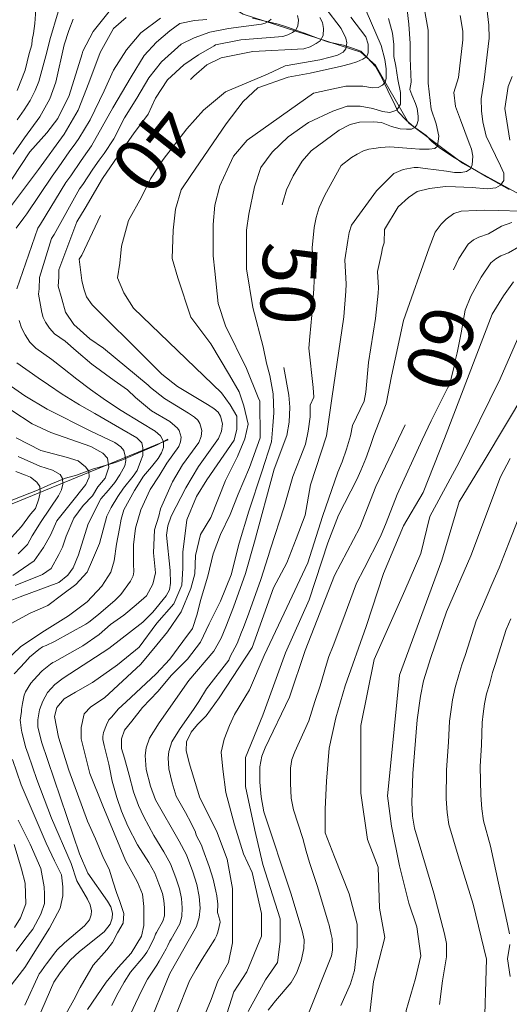
# Model space of a CAD drawing. Extents: x 219818 to 247376, y 6178759 to 6193536.
# Drawn here: x 224342 to 224424, y 6180045 to 6180209 of the extents above; entities that cross this region are included whole.
import ezdxf
from ezdxf.enums import TextEntityAlignment as Align

# ---------------------------------------------------------------- set-up
doc = ezdxf.new("R2010")
doc.units = 0
doc.header["$LTSCALE"] = 0.75
doc.header["$MEASUREMENT"] = 0
for name, color, linetype, lineweight in [('HIDROGRAFIA', 8, 'CONTINUOUS', 5), ('INDICES', 8, 'CONTINUOUS', 5), ('INTERMEDIAS', 8, 'CONTINUOUS', 5), ('LABEL', 8, 'CONTINUOUS', 5), ('QUEBRADAS', 8, 'CONTINUOUS', 5)]:
    doc.layers.add(name, color=color, linetype=linetype, lineweight=lineweight)
doc.styles.add('ROMANC', font='ROMANC.shx')

msp = doc.modelspace()

# ---------------------------------------------------------------- linework, layer by layer
at = {"layer": 'HIDROGRAFIA'}
for points in [[(224423.516, 6180181), (224419.969, 6180183), (224417.391, 6180184.5), (224415.75, 6180185.5), (224414.078, 6180186.5), (224411.875, 6180188), (224410.656, 6180189), (224409.672, 6180190), (224407.594, 6180191.5), (224406.406, 6180192.5), (224404.984, 6180194), (224404.562, 6180195), (224403.312, 6180197.5), (224402.359, 6180199.5), (224401.266, 6180201.5), (224399.812, 6180203), (224398.828, 6180204), (224397.453, 6180204.5), (224395.969, 6180205), (224393.531, 6180205.5), (224392.078, 6180206), (224389.484, 6180207), (224388.047, 6180207.5), (224386.656, 6180208), (224385.109, 6180208.5), (224380.859, 6180209.5)], [(224366.797, 6180139.5), (224364.906, 6180138.5), (224361.422, 6180137), (224359.125, 6180136), (224357.672, 6180135.5), (224354.234, 6180134.5), (224351.609, 6180133.5), (224349.781, 6180133), (224347.344, 6180132), (224345.094, 6180131), (224341.297, 6180129.5), (224338.828, 6180128.5), (224335.672, 6180127), (224333.641, 6180126), (224331.812, 6180125.5), (224329.422, 6180124), (224326.672, 6180123), (224322.531, 6180121), (224320.281, 6180120), (224317.891, 6180119), (224316.188, 6180118.5), (224314.875, 6180118), (224313.562, 6180117.5), (224311.844, 6180117)]]:
    msp.add_lwpolyline(points, dxfattribs=at)
at = {"layer": 'INDICES'}
for points, elevation in [([(224406.526, 6180210.905), (224406.794, 6180208.493), (224407.062, 6180205.276), (224407.062, 6180202.863), (224407.197, 6180198.842), (224407.003, 6180197.658), (224407.325, 6180196.783), (224407.924, 6180195.309), (224408.201, 6180194.48), (224408.385, 6180193.191), (224408.385, 6180192.5), (224408.155, 6180191.763), (224407.832, 6180191.303), (224407.279, 6180191.026), (224406.404, 6180191.026), (224405.39, 6180191.119), (224403.915, 6180191.487), (224402.302, 6180192.132), (224400.92, 6180192.27), (224398.616, 6180192.224), (224397.095, 6180191.809), (224395.252, 6180190.888), (224390.571, 6180187.432), (224389.103, 6180185.734), (224387.6, 6180183.3), (224386.509, 6180180.941), (224385.865, 6180178.87), (224385.792, 6180178.475)], 50), ([(224338.938, 6180175.893), (224345.286, 6180184.332), (224349.559, 6180190.212), (224351.871, 6180194.203), (224353.622, 6180198.754), (224355.55, 6180203.803), (224357.726, 6180207.805), (224359.872, 6180209.606)], 30), ([(224370.562, 6180199.297), (224371.103, 6180199.862), (224373.251, 6180201.758), (224375.656, 6180202.934), (224380.879, 6180203.977), (224389.387, 6180204.428), (224390.446, 6180204.731), (224391.445, 6180205.275), (224392.11, 6180205.759), (224392.564, 6180206.606), (224392.655, 6180207.785), (224392.473, 6180208.783), (224392.05, 6180209.63)], 40), ([(224355.587, 6180176.712), (224352.458, 6180170.08), (224352.042, 6180169.405), (224352.493, 6180165.854), (224352.79, 6180164.471), (224353.267, 6180163.137), (224354.217, 6180161.811), (224363.31, 6180152.73), (224365.76, 6180150.292), (224368.371, 6180148.242), (224373.383, 6180145.236), (224374.399, 6180144.603), (224375.124, 6180143.952), (224375.538, 6180143.294), (224375.84, 6180142.032), (224375.694, 6180140.814), (224375.211, 6180139.565), (224371.853, 6180134.939), (224369.771, 6180131.353), (224367.339, 6180126.662), (224366.767, 6180125.066), (224366.572, 6180123.516), (224367.144, 6180117.611), (224367.236, 6180115.524), (224367.054, 6180114.422), (224366.502, 6180113.382), (224364.298, 6180110.695), (224362.639, 6180109.02), (224356.987, 6180104.635), (224349.396, 6180099.734), (224347.994, 6180098.666), (224346.788, 6180097.314), (224345.992, 6180095.885), (224345.446, 6180094.424), (224345.165, 6180092.781), (224345.191, 6180091.609), (224345.77, 6180089.111), (224352.115, 6180070.48), (224353.48, 6180067.253), (224356.747, 6180062.625), (224357.304, 6180061.692), (224357.588, 6180060.62), (224357.528, 6180059.777), (224357.187, 6180058.79), (224356.181, 6180057.522), (224352.096, 6180054.241), (224350.548, 6180052.816), (224348.866, 6180050.684), (224347.825, 6180049.151), (224345.12, 6180042.87)], 40), ([(224423.946, 6180175.516), (224422.202, 6180174.923), (224420.077, 6180173.66), (224418.457, 6180173.08), (224417.54, 6180172.62), (224416.68, 6180171.944), (224415.151, 6180169.52), (224414.222, 6180167.664)], 60), ([(224386.028, 6180151.425), (224386.855, 6180146.804), (224387.066, 6180144.777), (224386.926, 6180142.315), (224386.554, 6180140.084), (224384.437, 6180134.474), (224381.151, 6180122.37), (224379.652, 6180117.129), (224377.66, 6180111.546), (224376.433, 6180108.263), (224375.657, 6180106.374), (224374.396, 6180104.224), (224370.244, 6180099.314), (224365.305, 6180092.285), (224363.737, 6180089.717), (224363.148, 6180088.13), (224362.994, 6180086.859), (224363.171, 6180084.533), (224363.871, 6180081.749), (224364.701, 6180079.475), (224368.645, 6180072.611), (224369.853, 6180070.341), (224370.937, 6180067.465), (224371.566, 6180065.387), (224371.987, 6180063.382), (224372.124, 6180061.448), (224371.994, 6180059.905), (224371.549, 6180058.403), (224367.102, 6180050.591), (224359.225, 6180031.278)], 50), ([(224340.835, 6180112.678), (224342.236, 6180113.23), (224348.64, 6180115.634), (224350.154, 6180116.83), (224351.013, 6180118.065), (224351.908, 6180120.228), (224353.539, 6180125.364), (224355.62, 6180129.534), (224356.936, 6180131.007), (224357.937, 6180132.27), (224358.779, 6180133.533), (224359.622, 6180135.06), (224359.78, 6180135.902), (224359.675, 6180136.638), (224359.464, 6180137.586), (224358.937, 6180138.217), (224357.937, 6180138.901), (224353.987, 6180140.796), (224346.703, 6180144.475), (224343.007, 6180146.67), (224338.543, 6180149.774)], 30), ([(224406.217, 6180141.878), (224401.337, 6180131.592), (224398.672, 6180124.789), (224394.441, 6180116.783), (224389.587, 6180104.31), (224386.964, 6180096.571), (224382.919, 6180088.11), (224382.371, 6180086.754), (224382.08, 6180084.984), (224382.058, 6180082.434), (224382.274, 6180079.942), (224382.729, 6180077.478), (224387.195, 6180063.929), (224389.117, 6180057.663), (224389.425, 6180056.177), (224389.383, 6180054.723), (224388.926, 6180052.692), (224388.144, 6180050.647), (224387.259, 6180049.084), (224384.653, 6180046.045), (224383.448, 6180044.481)], 60), ([(224423.679, 6180136.274), (224422.041, 6180133.194), (224417.11, 6180120.058), (224413.065, 6180110.729), (224410.491, 6180103.174), (224409.256, 6180099.254), (224408.729, 6180096.736), (224408.2, 6180092.794), (224407.508, 6180083.839), (224407.31, 6180079.025), (224407.435, 6180076.753), (224407.741, 6180074.763), (224410.989, 6180063.966), (224412.762, 6180057.178), (224413.098, 6180055.59), (224413.055, 6180053.335), (224412.393, 6180049.381), (224411.92, 6180045.435)], 70)]:
    msp.add_lwpolyline(points, dxfattribs=dict(at, elevation=elevation))
at = {"layer": 'INTERMEDIAS', "color": 9}
for points, elevation in [([(224390.142, 6180214.951), (224395.557, 6180207.78), (224396.366, 6180206.163), (224396.513, 6180205.428), (224396.366, 6180204.4), (224395.924, 6180203.885), (224394.969, 6180203.371), (224393.719, 6180203.004), (224392.028, 6180202.563), (224386.256, 6180201.559), (224383.308, 6180200.22), (224376.34, 6180197.274), (224372.722, 6180194.194), (224369.908, 6180191.114), (224366.022, 6180186.025), (224363.878, 6180182.811), (224362.404, 6180179.731), (224360.26, 6180175.847), (224359.054, 6180171.562), (224358.786, 6180168.75), (224358.384, 6180166.339), (224359.456, 6180163.795), (224361.064, 6180161.251), (224375.67, 6180147.189), (224377.144, 6180145.181), (224378.216, 6180143.306), (224378.216, 6180141.163), (224377.814, 6180139.288), (224373.258, 6180132.726), (224371.516, 6180129.914), (224369.908, 6180126.03), (224369.238, 6180120.674), (224369.238, 6180117.995), (224369.104, 6180115.183), (224367.764, 6180112.103), (224364.95, 6180108.889), (224362.002, 6180104.872), (224358.384, 6180101.925), (224354.23, 6180098.979), (224351.416, 6180097.372), (224349.54, 6180096.301), (224348.334, 6180094.828), (224347.932, 6180093.355), (224348.602, 6180089.873), (224350.344, 6180084.382), (224353.426, 6180075.946), (224354.766, 6180073), (224356.106, 6180069.786), (224357.044, 6180067.911), (224357.714, 6180065.768), (224358.25, 6180064.027), (224358.786, 6180062.554), (224359.456, 6180060.545), (224359.322, 6180058.938), (224358.384, 6180057.331), (224357.58, 6180055.724), (224356.642, 6180054.519), (224354.364, 6180051.975), (224352.22, 6180048.225), (224351.148, 6180046.216), (224349.808, 6180043.806)], 42), ([(224357.44, 6180045.23), (224358.266, 6180046.849), (224359.531, 6180049.153), (224360.581, 6180050.78), (224362.733, 6180053.363), (224363.257, 6180054.114), (224363.795, 6180055.028), (224364.236, 6180055.958), (224364.462, 6180056.356), (224364.721, 6180057.106), (224364.88, 6180057.384), (224365.965, 6180059.29), (224366.231, 6180060.191), (224366.203, 6180061.519), (224366.114, 6180062.706), (224365.861, 6180063.909), (224365.283, 6180065.492), (224364.61, 6180067.254), (224363.586, 6180069.041), (224361.709, 6180071.981), (224360.124, 6180075.081), (224359.092, 6180077.564), (224358.282, 6180079.845), (224357.493, 6180082.599), (224357.095, 6180084.85), (224356.958, 6180085.384), (224356.197, 6180088.523), (224355.965, 6180089.522), (224355.955, 6180089.99), (224356.067, 6180090.648), (224356.557, 6180091.964), (224356.957, 6180092.756), (224357.44, 6180093.297), (224358.518, 6180094.56), (224359.858, 6180095.765), (224362.27, 6180098.042), (224364.816, 6180100.452), (224367.094, 6180102.863), (224369.238, 6180105.809), (224370.846, 6180107.952), (224371.65, 6180110.362), (224372.186, 6180112.639), (224373.392, 6180116.656), (224374.33, 6180120.406), (224375.536, 6180123.62), (224377.144, 6180126.968), (224378.484, 6180130.316), (224380.36, 6180134.735), (224382.102, 6180139.69), (224382.043, 6180145.77), (224381.785, 6180146.414), (224379.824, 6180151.207), (224376.34, 6180158.304), (224375.134, 6180162.054), (224374.598, 6180167.411), (224374.33, 6180169.955), (224374.33, 6180175.178), (224374.598, 6180178.392), (224375.402, 6180181.606), (224376.608, 6180184.284), (224377.68, 6180186.561), (224379.958, 6180189.239), (224390.998, 6180197.052), (224394.822, 6180197.86), (224396.366, 6180198.227), (224397.836, 6180198.227), (224399.159, 6180198.227), (224400.777, 6180197.934), (224401.733, 6180198.007), (224402.468, 6180198.374), (224402.909, 6180198.889), (224403.056, 6180199.477), (224403.056, 6180200.211), (224403.056, 6180201.093), (224402.836, 6180202.636), (224402.247, 6180204.987), (224399.012, 6180212.409)], 46), ([(224409.074, 6180212.857), (224410.007, 6180207.543), (224410.007, 6180200.552), (224410.007, 6180198.687), (224410.514, 6180194.364), (224411.383, 6180191.92), (224411.818, 6180189.911), (224411.601, 6180188.227), (224411.112, 6180187.847), (224410.188, 6180187.739), (224408.612, 6180187.739), (224407.2, 6180187.847), (224403.668, 6180188.119), (224402.092, 6180188.01), (224401.005, 6180187.847), (224400.19, 6180187.739), (224399.266, 6180187.467), (224398.234, 6180186.87), (224397.31, 6180186.327), (224395.571, 6180185.023), (224392.877, 6180180.079), (224391.912, 6180178.008), (224391.397, 6180176.351), (224391.081, 6180174.694), (224390.775, 6180171.305), (224391.095, 6180165.915), (224391.014, 6180164.463), (224390.724, 6180160.118), (224390.365, 6180156.547), (224390.192, 6180154.631), (224390.934, 6180148.056), (224391.037, 6180146.47), (224390.398, 6180145.123), (224390.417, 6180143.186), (224390.109, 6180140.805), (224389.625, 6180138.627), (224388.741, 6180136.346), (224387.563, 6180133.25), (224386.107, 6180128.2), (224383.809, 6180121.253), (224383.431, 6180119.931), (224382.244, 6180116.12), (224380.221, 6180110.549), (224379.317, 6180108.149), (224379.033, 6180107.381), (224378.282, 6180105.484), (224377.116, 6180103.302), (224376.91, 6180102.694), (224373.179, 6180097.91), (224371.914, 6180095.843), (224371.15, 6180094.639), (224368.718, 6180091.179), (224367.46, 6180089.104), (224366.935, 6180087.506), (224366.811, 6180086.484), (224366.953, 6180084.623), (224367.512, 6180082.273), (224368.173, 6180080.067), (224369.719, 6180077.375), (224370.621, 6180075.561), (224371.371, 6180074.077), (224371.462, 6180073.584), (224372.347, 6180071.906), (224372.6, 6180071.246), (224373.66, 6180068.362), (224374.299, 6180066.287), (224374.763, 6180064.297), (224374.911, 6180063.514), (224375.08, 6180062.122), (224375.034, 6180060.71), (224375.075, 6180060.577), (224375.418, 6180059.457), (224375.472, 6180059.134), (224375.116, 6180057.667), (224375.024, 6180057.261), (224374.868, 6180056.852), (224374.562, 6180056.312), (224372.485, 6180052.972), (224371.47, 6180051.3), (224370.371, 6180049.369), (224368.23, 6180043.912)], 52), ([(224357.035, 6180210.614), (224354.35, 6180207.289), (224352.629, 6180204.006), (224352.522, 6180203.567), (224350.4, 6180196.653), (224348.508, 6180192.803), (224346.687, 6180190.422), (224343.815, 6180187.272), (224340.827, 6180182.736)], 28), ([(224348.531, 6180210.561), (224347.172, 6180205.894), (224346.658, 6180203.88), (224345.356, 6180198.964), (224344.725, 6180197.493), (224343.885, 6180195.813), (224342.904, 6180194.273), (224341.713, 6180192.593)], 24), ([(224344.86, 6180210.968), (224344.685, 6180208.651), (224344.422, 6180206.989), (224344.247, 6180205.896), (224344.16, 6180205.065), (224343.722, 6180203.622), (224343.062, 6180200.848), (224341.716, 6180197.485)], 22), ([(224373.965, 6180035.654), (224377.711, 6180047.547), (224379.915, 6180050.85), (224382.339, 6180056.797), (224382.339, 6180060.541), (224380.796, 6180067.368), (224379.364, 6180070.488), (224377.821, 6180075.334), (224376.425, 6180080.693), (224375.911, 6180084.584), (224375.617, 6180087.374), (224376.132, 6180089.576), (224377.013, 6180091.852), (224377.821, 6180093.687), (224380.355, 6180097.762), (224382.78, 6180103.488), (224386.085, 6180110.536), (224390.052, 6180118.905), (224392.476, 6180126.613), (224395.039, 6180133.969), (224395.767, 6180135.712), (224396.475, 6180137.784), (224397.119, 6180140.006), (224397.482, 6180141.761), (224399.401, 6180145.804), (224399.677, 6180147.288), (224400.096, 6180152.24), (224400.513, 6180154.651), (224401.286, 6180159.566), (224401.696, 6180163.778), (224401.757, 6180164.662), (224401.597, 6180167.357), (224402.26, 6180170.369), (224402.462, 6180171.312), (224402.72, 6180172.141), (224402.798, 6180174.38), (224405.026, 6180178.127), (224406.765, 6180179.702), (224408.178, 6180180.679), (224410.242, 6180181.168), (224412.905, 6180181.494), (224414.589, 6180181.439), (224417.36, 6180181.331), (224419.86, 6180181.114), (224421.273, 6180181.277), (224422.033, 6180181.711), (224422.631, 6180182.525), (224422.631, 6180183.72), (224422.033, 6180184.969), (224421.218, 6180186.653), (224419.643, 6180189.911), (224419.099, 6180192.246), (224418.882, 6180194.092), (224418.828, 6180196.101), (224419.335, 6180199.246), (224420.19, 6180206.191), (224420.121, 6180208.379), (224419.759, 6180211.173)], 56), ([(224341.058, 6180186.908), (224342.974, 6180189.582), (224345.496, 6180193.083), (224347.177, 6180196.093), (224348.158, 6180198.894), (224349.534, 6180205.061), (224350.298, 6180207.49), (224351.062, 6180209.364)], 26), ([(224341.249, 6180100.444), (224342.27, 6180101.536), (224343.553, 6180102.945), (224343.807, 6180103.181), (224345.362, 6180104.508), (224345.971, 6180104.911), (224346.532, 6180105.132), (224347.923, 6180105.832), (224353.121, 6180108.694), (224353.648, 6180109.035), (224355.239, 6180110.277), (224356.083, 6180111.04), (224357.988, 6180112.638), (224358.984, 6180113.643), (224360.551, 6180115.846), (224360.996, 6180116.745), (224361.105, 6180117.406), (224361.069, 6180118.717), (224361.07, 6180121.897), (224361.412, 6180124.692), (224362.308, 6180127.692), (224363.835, 6180131.113), (224365.347, 6180133.352), (224366.597, 6180135.504), (224368.612, 6180138.279), (224368.902, 6180139.029), (224368.964, 6180139.816), (224368.636, 6180140.898), (224368.387, 6180141.292), (224367.952, 6180141.683), (224367.081, 6180142.396), (224364.074, 6180144.2), (224362.065, 6180145.878), (224362.065, 6180145.878), (224361.416, 6180146.379), (224360.081, 6180147.707), (224357.856, 6180149.228), (224354.155, 6180151.937), (224351.564, 6180154.192), (224349.733, 6180155.755), (224347.947, 6180156.996), (224347.109, 6180157.943), (224346.448, 6180158.919), (224346.063, 6180159.724), (224345.818, 6180160.538), (224345.599, 6180161.742), (224345.282, 6180163.616), (224345.388, 6180164.498), (224345.451, 6180166.346), (224347.447, 6180172.861), (224347.887, 6180173.519), (224352.1, 6180181.102), (224352.646, 6180181.854), (224354.298, 6180184.421), (224355.372, 6180185.877), (224356.196, 6180187.025), (224357.808, 6180189.42), (224359.595, 6180192.949), (224361.639, 6180196.217), (224363.601, 6180199.567), (224365.726, 6180202.262), (224368.996, 6180205.203), (224371.121, 6180206.265), (224373.741, 6180207.179), (224376.875, 6180207.805), (224382.328, 6180208.528), (224382.963, 6180208.709), (224383.562, 6180209.036), (224383.962, 6180209.326)], 36), ([(224341.559, 6180174.596), (224342.853, 6180176.317), (224343.317, 6180176.957), (224347.557, 6180183.255), (224348.649, 6180184.758), (224350.394, 6180187.258), (224351.497, 6180188.767), (224351.962, 6180189.478), (224353.85, 6180192.608), (224355.389, 6180195.816), (224356.202, 6180197.429), (224357.715, 6180200.874), (224359.922, 6180204.223), (224362.293, 6180207.082), (224365.571, 6180209.489)], 32), ([(224341.687, 6180164.512), (224345.15, 6180174.589), (224345.602, 6180175.238), (224349.829, 6180182.179), (224350.648, 6180183.306), (224352.346, 6180185.839), (224353.434, 6180187.322), (224354.079, 6180188.252), (224357.633, 6180194.583), (224360.658, 6180199.73), (224362.865, 6180203.324), (224364.908, 6180205.53), (224367.115, 6180207.409), (224368.75, 6180208.634), (224371.203, 6180209.125), (224373.246, 6180209.288)], 34), ([(224388.327, 6180209.962), (224388.472, 6180209.164), (224388.399, 6180208.22), (224388.036, 6180207.543), (224387.503, 6180207.156), (224386.705, 6180206.72), (224385.857, 6180206.478), (224378.877, 6180205.891), (224374.699, 6180205.056), (224374.467, 6180204.917), (224371.857, 6180203.406), (224369.404, 6180201.772), (224366.707, 6180199.24), (224364.745, 6180196.217), (224363.519, 6180193.521), (224361.066, 6180190.254), (224358.451, 6180186.577), (224355.917, 6180182.82), (224353.056, 6180177.918), (224351.666, 6180175.631), (224348.641, 6180167.625), (224348.641, 6180166.399), (224348.56, 6180164.929), (224349.132, 6180162.805), (224349.786, 6180160.599), (224351.175, 6180158.557), (224353.791, 6180156.188), (224356.08, 6180154.636), (224363.475, 6180148.448), (224363.913, 6180148.085), (224363.913, 6180148.085), (224366.222, 6180146.221), (224370.232, 6180143.816), (224371.175, 6180143.143), (224371.756, 6180142.622), (224372.087, 6180142.096), (224372.402, 6180140.924), (224372.298, 6180139.922), (224371.911, 6180138.922), (224369.225, 6180135.222), (224367.559, 6180132.353), (224365.551, 6180127.9), (224365.28, 6180126.647), (224364.564, 6180124.411), (224364.385, 6180120.564), (224364.743, 6180117.254), (224364.295, 6180115.375), (224363.221, 6180113.407), (224361.52, 6180111.886), (224359.461, 6180110.186), (224357.223, 6180108.665), (224355.343, 6180106.965), (224352.658, 6180105.086), (224349.208, 6180103.137), (224347.964, 6180102.433), (224347.683, 6180102.322), (224347.254, 6180102.026), (224345.9, 6180100.923), (224345.773, 6180100.805), (224344.529, 6180099.425), (224344.019, 6180098.879), (224343.125, 6180097.419), (224342.987, 6180097.171), (224342.891, 6180096.877), (224342.636, 6180095.524), (224342.442, 6180094.525), (224342.459, 6180094.161), (224342.253, 6180092.747), (224342.302, 6180092.35), (224342.459, 6180090.981), (224342.527, 6180090.767), (224343.144, 6180088.281), (224343.556, 6180087.048), (224345.007, 6180082.833), (224347.433, 6180076.394), (224350.688, 6180068.853), (224351.673, 6180065.99), (224353.448, 6180062.945), (224353.864, 6180061.997), (224354.068, 6180060.992), (224354.02, 6180060.318), (224353.748, 6180059.528), (224352.943, 6180058.514), (224349.595, 6180055.657), (224348.358, 6180054.517), (224348.182, 6180054.263), (224346.593, 6180052.171), (224346.295, 6180051.731), (224345.692, 6180050.849), (224345.414, 6180050.5), (224343.03, 6180045.285)], 38), ([(224397.174, 6180209.69), (224399.674, 6180206.384), (224400.042, 6180205.208), (224400.042, 6180204.62), (224400.042, 6180203.738), (224399.821, 6180203.151), (224399.159, 6180202.71), (224398.204, 6180202.269), (224397.101, 6180201.901), (224395.63, 6180201.534), (224390.41, 6180200.354), (224386.792, 6180199.685), (224381.7, 6180197.944), (224379.288, 6180195.667), (224376.474, 6180191.917), (224370.578, 6180183.347), (224368.97, 6180180.936), (224368.032, 6180177.722), (224367.63, 6180174.24), (224367.496, 6180169.553), (224368.434, 6180166.339), (224370.578, 6180159.777), (224373.928, 6180155.358), (224377.01, 6180150.135), (224378.618, 6180147.323), (224379.422, 6180145.047), (224380.092, 6180141.967), (224379.556, 6180139.556), (224378.35, 6180136.61), (224376.34, 6180132.592), (224373.928, 6180126.432), (224372.186, 6180123.62), (224371.382, 6180120.138), (224371.248, 6180117.058), (224370.578, 6180114.648), (224368.97, 6180110.764), (224366.692, 6180107.416), (224364.95, 6180105.273), (224362.27, 6180102.059), (224356.24, 6180096.435), (224353.962, 6180094.962), (224352.89, 6180093.757), (224352.354, 6180091.48), (224352.354, 6180089.605), (224353.828, 6180083.847), (224355.972, 6180078.49), (224359.724, 6180069.384), (224360.796, 6180067.509), (224361.734, 6180065.768), (224362.538, 6180063.759), (224362.806, 6180061.751), (224362.806, 6180058.537), (224362.404, 6180056.796), (224360.662, 6180053.983), (224358.518, 6180051.573), (224356.508, 6180049.162), (224353.426, 6180044.609)], 44), ([(224360.644, 6180043.923), (224361.4, 6180045.571), (224362.525, 6180047.931), (224363.409, 6180049.626), (224364.918, 6180051.977), (224365.333, 6180052.622), (224365.998, 6180053.774), (224366.472, 6180054.685), (224366.774, 6180055.215), (224367.099, 6180055.934), (224367.311, 6180056.306), (224368.757, 6180058.846), (224369.113, 6180060.048), (224369.164, 6180061.483), (224369.05, 6180063.044), (224368.714, 6180064.648), (224368.11, 6180066.479), (224367.232, 6180068.797), (224366.116, 6180070.826), (224364.453, 6180073.557), (224362.794, 6180076.615), (224361.897, 6180078.519), (224361.076, 6180080.797), (224360.332, 6180083.566), (224359.59, 6180086.391), (224359.054, 6180087.998), (224359.054, 6180089.605), (224359.59, 6180091.078), (224360.796, 6180092.551), (224362.538, 6180094.828), (224365.084, 6180097.506), (224367.362, 6180100.185), (224370.042, 6180102.863), (224372.186, 6180105.675), (224373.66, 6180108.755), (224375.536, 6180112.505), (224377.278, 6180116.924), (224378.618, 6180122.147), (224380.226, 6180127.504), (224382.37, 6180134.065), (224383.978, 6180139.02), (224384.246, 6180141.699), (224384.38, 6180143.841), (224384.247, 6180147.018), (224383.705, 6180150.044), (224383.152, 6180152.122), (224382.638, 6180154.823), (224380.896, 6180161.384), (224379.824, 6180167.812), (224379.824, 6180170.089), (224379.824, 6180174.24), (224380.226, 6180176.919), (224381.164, 6180181.472), (224382.236, 6180184.686), (224384.112, 6180187.23), (224386.792, 6180189.775), (224390.142, 6180192.185), (224394.162, 6180194.06), (224396.574, 6180194.864), (224398.718, 6180194.864), (224400.851, 6180194.48), (224402.468, 6180193.966), (224403.644, 6180193.819), (224404.821, 6180194.186), (224405.409, 6180195.215), (224405.409, 6180195.876), (224405.409, 6180197.125), (224404.968, 6180199.33), (224404.674, 6180201.534), (224404.306, 6180203.151), (224404.306, 6180205.134), (224404.086, 6180207.045), (224403.424, 6180209.47)], 48), ([(224370.066, 6180036.777), (224373.965, 6180046.225), (224375.066, 6180049.309), (224376.829, 6180052.392), (224377.491, 6180055.696), (224377.491, 6180058.999), (224377.491, 6180062.083), (224377.491, 6180064.725), (224376.609, 6180069.571), (224374.883, 6180074.306), (224372.091, 6180079.812), (224370.328, 6180085.612), (224369.814, 6180087.667), (224369.887, 6180089.136), (224370.622, 6180090.751), (224371.724, 6180091.999), (224373.12, 6180093.467), (224375.287, 6180096.44), (224380.796, 6180104.809), (224384.322, 6180114.72), (224386.526, 6180118.905), (224388.069, 6180122.869), (224389.611, 6180126.834), (224390.493, 6180131.899), (224393.137, 6180140.048), (224394.019, 6180146.215), (224396.005, 6180159.842), (224396.355, 6180164.12), (224396.426, 6180165.289), (224396.186, 6180169.331), (224396.67, 6180172.531), (224396.93, 6180173.832), (224397.316, 6180175.074), (224401.425, 6180180.788), (224404.32, 6180183.666), (224405.895, 6180184.317), (224407.689, 6180184.698), (224408.395, 6180184.698), (224409.536, 6180184.48), (224411.383, 6180184.263), (224413.068, 6180184.046), (224414.426, 6180183.829), (224415.513, 6180183.829), (224416.382, 6180183.992), (224417.089, 6180184.426), (224417.36, 6180185.132), (224417.469, 6180186.544), (224417.252, 6180187.739), (224416.817, 6180188.716), (224415.404, 6180192.626), (224414.589, 6180194.798), (224414.318, 6180197.133), (224415.044, 6180199.619), (224415.814, 6180205.886), (224415.768, 6180207.344), (224415.324, 6180209.967)], 54), ([(224423.609, 6180189.205), (224422.794, 6180194.472), (224423.338, 6180198.165), (224423.975, 6180199.837)], 58), ([(224380.135, 6180044.243), (224383, 6180049.529), (224384.983, 6180052.392), (224385.424, 6180055.916), (224385.424, 6180059.66), (224382.559, 6180068.69), (224381.237, 6180074.416), (224379.694, 6180081.684), (224379.694, 6180086.529), (224382.559, 6180093.577), (224386.306, 6180103.928), (224390.273, 6180112.738), (224393.358, 6180122.208), (224395.121, 6180126.834), (224398.188, 6180132.78), (224398.838, 6180134.255), (224399.658, 6180136.274), (224400.47, 6180138.416), (224401.025, 6180140.08), (224403.055, 6180145.334), (224403.936, 6180149.959), (224405.919, 6180159.209), (224410.193, 6180171.279), (224411.166, 6180173.891), (224412.198, 6180175.249), (224413.014, 6180176.063), (224414.318, 6180177.041), (224415.513, 6180177.421), (224418.013, 6180177.53), (224419.425, 6180177.584), (224421.707, 6180177.53), (224425.429, 6180177.428)], 58), ([(224389.922, 6180043.391), (224393.956, 6180053.528), (224394.117, 6180054.446), (224394.126, 6180054.897), (224394.093, 6180056.377), (224393.914, 6180057.061), (224393.843, 6180057.331), (224393.52, 6180058.813), (224393.491, 6180058.924), (224391.561, 6180065.242), (224390.338, 6180069.026), (224389.779, 6180070.934), (224389.206, 6180073.02), (224387.645, 6180077.787), (224387.281, 6180079.758), (224387.127, 6180082.226), (224387.166, 6180084.755), (224387.399, 6180086.171), (224387.851, 6180087.449), (224390.203, 6180092.6), (224391.211, 6180095.816), (224392.068, 6180098.455), (224393.152, 6180102.018), (224393.521, 6180103.298), (224394.223, 6180105.103), (224395.66, 6180108.945), (224398.148, 6180115.52), (224399.419, 6180117.943), (224402.122, 6180123.293), (224403.036, 6180125.57), (224404.861, 6180130.269), (224409.018, 6180139.374), (224410.541, 6180142.508), (224413.226, 6180147.979), (224413.493, 6180148.439), (224413.673, 6180148.885), (224414.332, 6180151.638), (224414.418, 6180151.921), (224414.543, 6180152.493), (224414.873, 6180153.846), (224415.503, 6180157.162), (224416.164, 6180160.939), (224417.094, 6180163.282), (224418.846, 6180166.42), (224420.435, 6180168.794), (224421.26, 6180169.499), (224422.092, 6180169.984), (224423.388, 6180170.448), (224425.088, 6180171.459)], 62), ([(224395.517, 6180045.233), (224397.104, 6180048.868), (224397.765, 6180051.07), (224398.206, 6180055.035), (224398.206, 6180058.779), (224396.884, 6180063.844), (224394.46, 6180070.011), (224392.917, 6180073.976), (224392.917, 6180077.94), (224393.137, 6180082.565), (224393.578, 6180088.071), (224394.68, 6180093.137), (224396.223, 6180098.422), (224399.749, 6180108.333), (224402.614, 6180117.143), (224405.919, 6180125.072), (224409.225, 6180130.578), (224412.751, 6180139.608), (224420.661, 6180160.29), (224422.542, 6180163.319), (224424.19, 6180165.644)], 64), ([(224339.856, 6180102.581), (224342.274, 6180104.907), (224345.854, 6180107.323), (224350.241, 6180110.096), (224353.374, 6180112.422), (224355.791, 6180115.017), (224357.313, 6180117.343), (224357.85, 6180119.222), (224358.23, 6180122.013), (224358.752, 6180124.625), (224358.99, 6180126.166), (224359.464, 6180127.745), (224361.254, 6180130.955), (224362.729, 6180133.323), (224364.045, 6180134.849), (224365.151, 6180136.27), (224365.73, 6180137.217), (224366.046, 6180138.112), (224366.046, 6180139.059), (224365.572, 6180140.006), (224364.677, 6180140.796), (224362.308, 6180142.269), (224359.043, 6180144.216), (224356.41, 6180145.953), (224353.935, 6180147.742), (224351.671, 6180149.449), (224349.258, 6180151.36), (224347.491, 6180152.726), (224344.813, 6180154.589), (224343.846, 6180155.604), (224343.039, 6180156.811), (224342.461, 6180158.017), (224342.094, 6180159.239)], 34), ([(224426.299, 6179993.093), (224420.895, 6179997.785), (224410.145, 6180008.849), (224407.571, 6180016.566), (224405.733, 6180026.855), (224406.154, 6180035.429), (224406.047, 6180037.442), (224406.091, 6180037.712), (224406.2, 6180038.059), (224406.522, 6180042.261), (224406.382, 6180044.421), (224407.903, 6180049.749), (224408.784, 6180053.493), (224408.123, 6180058.338), (224406.801, 6180062.303), (224405.258, 6180068.47), (224403.936, 6180075.077), (224403.275, 6180080.142), (224403.936, 6180086.75), (224405.258, 6180100.184), (224412.31, 6180119.345), (224415.175, 6180129.036), (224419.363, 6180135.863), (224433.026, 6180158.769)], 68), ([(224399.849, 6180039.716), (224400.953, 6180049.27), (224402.834, 6180056.576), (224401.953, 6180061.422), (224401.732, 6180068.249), (224399.969, 6180072.874), (224398.867, 6180080.583), (224398.867, 6180086.529), (224398.867, 6180091.815), (224401.071, 6180102.827), (224406.14, 6180114.28), (224408.784, 6180120.447), (224410.327, 6180126.613), (224415.175, 6180135.643), (224422.007, 6180149.518), (224424.872, 6180156.126)], 66), ([(224340.125, 6180108.486), (224343.885, 6180110.544), (224346.839, 6180111.796), (224349.346, 6180113.675), (224351.494, 6180115.285), (224353.374, 6180117.343), (224354.269, 6180119.401), (224355.389, 6180122.129), (224356.62, 6180126.639), (224357.358, 6180128.113), (224358.464, 6180129.955), (224359.411, 6180131.323), (224360.991, 6180133.323), (224361.676, 6180134.27), (224362.255, 6180135.744), (224362.624, 6180136.744), (224362.624, 6180138.059), (224362.466, 6180138.849), (224361.623, 6180139.691), (224359.148, 6180141.112), (224354.619, 6180143.743), (224352.092, 6180145.164), (224349.187, 6180146.962), (224346.953, 6180148.528), (224345.249, 6180149.698), (224341.678, 6180152.182)], 32), ([(224340.856, 6180144.237), (224344.212, 6180142.002), (224347.327, 6180140.564), (224353.958, 6180138.249), (224355.955, 6180137.132), (224356.754, 6180136.333), (224356.993, 6180134.816), (224356.354, 6180132.98), (224355.156, 6180131.543), (224354.277, 6180130.026), (224352.679, 6180128.429), (224351.162, 6180126.354), (224349.883, 6180123.32), (224349.244, 6180121.484), (224348.685, 6180120.286), (224347.407, 6180117.971), (224345.969, 6180116.933), (224341.399, 6180115.155)], 28), ([(224341.002, 6180116.768), (224344.536, 6180119.231), (224346.097, 6180121.449), (224347.247, 6180123.502), (224348.315, 6180125.883), (224350.523, 6180128.669), (224353.159, 6180131.942), (224353.718, 6180133.14), (224353.638, 6180134.178), (224353.079, 6180134.896), (224351.881, 6180135.854), (224349.883, 6180136.493), (224345.65, 6180137.611), (224341.575, 6180139.686)], 26), ([(224341.877, 6180136.603), (224345.474, 6180134.959), (224347.632, 6180134.343), (224348.866, 6180133.573), (224349.277, 6180132.956), (224349.328, 6180131.981), (224349.123, 6180131.056), (224348.609, 6180130.029), (224345.729, 6180125.795), (224344.207, 6180123.419), (224343.467, 6180121.941), (224341.906, 6180120.381)], 24), ([(224341.495, 6180134.098), (224343.093, 6180133.459), (224343.972, 6180133.14), (224345.01, 6180132.341), (224345.49, 6180131.623), (224345.57, 6180130.585), (224345.33, 6180129.547), (224344.771, 6180127.95), (224343.972, 6180126.992), (224342.454, 6180124.917), (224340.217, 6180122.522)], 22), ([(224419.337, 6180040.084), (224419.705, 6180052.945), (224417.499, 6180062.132), (224414.994, 6180070.162), (224413.472, 6180075.375), (224413.185, 6180077.368), (224413.036, 6180079.637), (224413.093, 6180084.436), (224413.431, 6180089.053), (224413.594, 6180092.565), (224413.854, 6180094.506), (224414.061, 6180096.085), (224414.493, 6180098.176), (224415.147, 6180100.254), (224415.617, 6180101.917), (224416.214, 6180103.669), (224418.031, 6180109.272), (224419.048, 6180111.617), (224420.613, 6180115.277), (224421.815, 6180118.061), (224423.369, 6180122.075), (224425.587, 6180127.714)], 72), ([(224423.521, 6180057.201), (224423.22, 6180058.794), (224421.73, 6180065.626), (224420.377, 6180071.781), (224419.203, 6180075.988), (224418.935, 6180077.983), (224418.763, 6180080.249), (224418.679, 6180085.033), (224418.918, 6180088.629), (224418.988, 6180092.336), (224419.183, 6180093.792), (224419.394, 6180095.434), (224419.729, 6180097.098), (224420.22, 6180098.657), (224420.743, 6180100.659), (224421.191, 6180101.973), (224422.997, 6180107.816), (224423.759, 6180109.574)], 74), ([(224337.618, 6180044.698), (224342.99, 6180051.587), (224347.108, 6180058.118), (224348.898, 6180061.428), (224349.346, 6180063.485), (224349.346, 6180065.006), (224349.077, 6180066.975), (224347.913, 6180069.301), (224346.57, 6180072.253), (224342.407, 6180081.948), (224340.944, 6180086.158)], 36), ([(224341.557, 6180054.271), (224342.99, 6180056.239), (224344.332, 6180057.939), (224345.675, 6180060.444), (224346.302, 6180062.233), (224346.302, 6180063.754), (224346.212, 6180065.006), (224345.675, 6180068.048), (224343.885, 6180072.074), (224341.915, 6180076.1)], 34), ([(224341.289, 6180058.207), (224342.274, 6180059.817), (224343.169, 6180062.143), (224343.079, 6180065.633), (224342.453, 6180067.959), (224341.219, 6180072.023)], 32), ([(224423.634, 6180050.097), (224423.197, 6180053.023), (224423.594, 6180055.395)], 74)]:
    msp.add_lwpolyline(points, dxfattribs=dict(at, elevation=elevation))
at = {"layer": 'QUEBRADAS'}
for points, elevation in [([(224527.135, 6180125.472), (224518.994, 6180129.068), (224508.669, 6180135.018), (224498.242, 6180141.599), (224488.093, 6180149.849), (224474.922, 6180156.565), (224463.832, 6180165.837), (224457.454, 6180169.185), (224446.023, 6180172.079), (224435.138, 6180175.81), (224424.646, 6180180.535), (224415.751, 6180185.367), (224406.753, 6180192.101), (224401.266, 6180201.7), (224398.834, 6180203.873), (224379.261, 6180210.209), (224372.125, 6180214.485), (224369.071, 6180215.897), (224361.11, 6180217.513), (224343.687, 6180218.144)], 88.526), ([(224366.802, 6180139.381), (224311.848, 6180116.79)], 33.299)]:
    msp.add_lwpolyline(points, dxfattribs=dict(at, elevation=elevation))

# ---------------------------------------------------------------- texts
at = {"layer": 'LABEL', "style": 'ROMANC'}
for s, rotation, p in [('40', 231.56343, (224363.551, 6180188.446, 40)), ('50', 267.0111, (224385.704, 6180165.39, 50)), ('60', 252.30465, (224411.077, 6180154.947, 60))]:
    msp.add_text(s, height=9, rotation=rotation, dxfattribs=at).set_placement(p, align=Align.MIDDLE)

doc.saveas('drawing.dxf')
